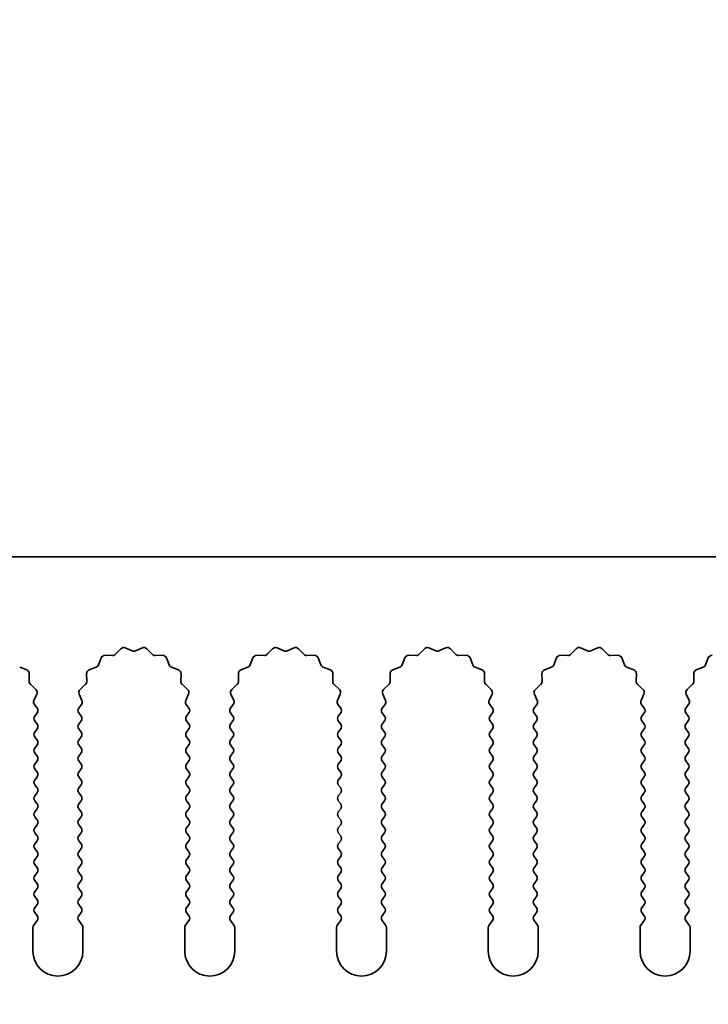
# Model space of a CAD drawing. Units: millimetres. Extents: x 0 to 9424, y 0 to 1686.
# Drawn here: x 4883 to 4918, y 976 to 1025 of the extents above; entities that cross this region are included whole.
import ezdxf

# ---------------------------------------------------------------- set-up
doc = ezdxf.new("R2010")
doc.units = ezdxf.units.MM
doc.header["$LTSCALE"] = 5
doc.layers.get('Defpoints').update_dxf_attribs({"lineweight": 25})
doc.layers.add('Dimension (ISO)', color=7, linetype='Continuous', lineweight=18)
doc.layers.add('Visible (ISO)', color=7, linetype='Continuous', lineweight=35)
doc.styles.add('Note Text (TK)', font='txt')
doc.dimstyles.new('Default - Method 1b (TK)', dxfattribs={"dimscale": 5, "dimtxt": 2.5, "dimasz": 2.5, "dimexe": 1, "dimexo": 1.5, "dimgap": 1, "dimtad": 1, "dimtoh": 1, "dimrnd": 1e-08, "dimdsep": 46, "dimtxsty": 'Note Text (TK)', "dimcen": 0.09, "dimdle": 5, "dimclrd": 100, "dimclre": 100, "dimclrt": 7, "dimadec": 1, "dimazin": 1, "dimtfac": 1, "dimtmove": 0, "dimatfit": 3, "dimfxl": 1, "dimtolj": 1, "dimlwd": -1, "dimlwe": -1, "dimarcsym": 0})

# ---------------------------------------------------------------- blocks, each defined once
blk = doc.blocks.new('_DotSmall')
at = {"color": 0, "linetype": 'ByBlock', "const_width": 0.5}
blk.add_lwpolyline([(-0.0625, 0, 1), (0.0625, 0, 1)], format="xyb", close=True, dxfattribs=at)
blk = doc.blocks.new('*D99')
at = {"layer": 'Defpoints', "color": 0}
for p in [(4929.905, 1046.423), (4650.905, 998.423), (4929.905, 998.423)]:
    blk.add_point(p, dxfattribs=at)
at = {"layer": 'Dimension (ISO)', "color": 100}
for p, q in [((4650.905, 1004.423), (4650.905, 1050.423)), ((4929.905, 1004.423), (4929.905, 1050.423)), ((4650.905, 1046.423), (4929.905, 1046.423))]:
    blk.add_line(p, q, dxfattribs=at)
at = {"layer": 'Dimension (ISO)', "color": 100, "xscale": 10, "yscale": 10, "zscale": 10, "rotation": 180}
blk.add_blockref('_DotSmall', (4650.905, 1046.423), dxfattribs=at)
at = {"layer": 'Dimension (ISO)', "color": 100, "xscale": 10, "yscale": 10, "zscale": 10}
blk.add_blockref('_DotSmall', (4929.905, 1046.423), dxfattribs=at)
at = {"layer": 'Dimension (ISO)', "color": 7, "insert": (4780.303, 1055.423), "char_height": 10, "attachment_point": 4, "style": 'Note Text (TK)'}
blk.add_mtext('\\A1;279', dxfattribs=at)
blk = doc.blocks.new('*D104')
at = {"layer": 'Defpoints', "color": 0}
for p in [(4929.605, 978.673), (4932.105, 978.673), (4932.105, 930.673)]:
    blk.add_point(p, dxfattribs=at)
at = {"layer": 'Dimension (ISO)', "color": 100}
for p, q in [((4929.605, 972.673), (4929.605, 926.673)), ((4932.105, 972.673), (4932.105, 926.673)), ((4919.605, 930.673), (4885.583, 930.673)), ((4932.105, 930.673), (4929.605, 930.673)), ((4932.105, 930.673), (4952.105, 930.673))]:
    blk.add_line(p, q, dxfattribs=at)
blk.add_solid([(4919.605, 932.339), (4919.605, 929.006), (4929.605, 930.673)], dxfattribs=at)
at = {"layer": 'Dimension (ISO)', "color": 100, "xscale": 10, "yscale": 10, "zscale": 10, "rotation": 180}
blk.add_blockref('_DotSmall', (4932.105, 930.673), dxfattribs=at)
at = {"layer": 'Dimension (ISO)', "color": 7, "insert": (4889.583, 939.673), "char_height": 10, "attachment_point": 4, "style": 'Note Text (TK)'}
blk.add_mtext('\\A1;2.5', dxfattribs=at)

msp = doc.modelspace()

# ---------------------------------------------------------------- linework, layer by layer
at = {"layer": 'Visible (ISO)'}
for p, q in [((4929.9055, 998.4225), (4650.9055, 998.4225)), ((4888.1406, 993.5422), (4888.4025, 993.8163)), ((4888.6278, 993.8611), (4888.9748, 993.7081)), ((4889.1362, 993.7081), (4889.4831, 993.8611)), ((4889.7084, 993.8163), (4889.9704, 993.5422)), ((4895.7406, 993.5422), (4896.0025, 993.8163)), ((4896.2278, 993.8611), (4896.5748, 993.7081)), ((4896.7362, 993.7081), (4897.0831, 993.8611)), ((4897.3084, 993.8163), (4897.5704, 993.5422)), ((4903.3406, 993.5422), (4903.6025, 993.8163)), ((4903.8278, 993.8611), (4904.1748, 993.7081)), ((4904.3362, 993.7081), (4904.6831, 993.8611)), ((4904.9084, 993.8163), (4905.1704, 993.5422)), ((4910.9406, 993.5422), (4911.2025, 993.8163)), ((4911.4278, 993.8611), (4911.7748, 993.7081)), ((4911.9362, 993.7081), (4912.2831, 993.8611)), ((4912.5084, 993.8163), (4912.7704, 993.5422)), ((4887.2843, 993.0079), (4887.4214, 993.3614)), ((4887.6124, 993.489), (4887.9914, 993.4804)), ((4890.1195, 993.4804), (4890.4986, 993.489)), ((4890.6896, 993.3614), (4890.8267, 993.0079)), ((4894.8843, 993.0079), (4895.0214, 993.3614)), ((4895.2124, 993.489), (4895.5914, 993.4804)), ((4897.7195, 993.4804), (4898.0986, 993.489)), ((4898.2896, 993.3614), (4898.4267, 993.0079)), ((4902.4843, 993.0079), (4902.6214, 993.3614)), ((4902.8124, 993.489), (4903.1914, 993.4804)), ((4905.3195, 993.4804), (4905.6986, 993.489)), ((4905.8896, 993.3614), (4906.0267, 993.0079)), ((4910.0843, 993.0079), (4910.2214, 993.3614)), ((4910.4124, 993.489), (4910.7914, 993.4804)), ((4912.9195, 993.4804), (4913.2986, 993.489)), ((4913.4896, 993.3614), (4913.6267, 993.0079)), ((4917.6843, 993.0079), (4917.8214, 993.3614)), ((4883.3408, 992.8937), (4883.6944, 992.7566)), ((4883.822, 992.5656), (4883.8134, 992.1866)), ((4886.6976, 992.1866), (4886.689, 992.5656)), ((4886.8166, 992.7566), (4887.1701, 992.8937)), ((4890.9408, 992.8937), (4891.2944, 992.7566)), ((4891.422, 992.5656), (4891.4134, 992.1866)), ((4894.2976, 992.1866), (4894.289, 992.5656)), ((4894.4166, 992.7566), (4894.7701, 992.8937)), ((4898.5408, 992.8937), (4898.8944, 992.7566)), ((4899.022, 992.5656), (4899.0134, 992.1866)), ((4901.8976, 992.1866), (4901.889, 992.5656)), ((4902.0166, 992.7566), (4902.3701, 992.8937)), ((4906.1408, 992.8937), (4906.4944, 992.7566)), ((4906.622, 992.5656), (4906.6134, 992.1866)), ((4909.4976, 992.1866), (4909.489, 992.5656)), ((4909.6166, 992.7566), (4909.9701, 992.8937)), ((4913.7408, 992.8937), (4914.0944, 992.7566)), ((4914.222, 992.5656), (4914.2134, 992.1866)), ((4917.0976, 992.1866), (4917.089, 992.5656)), ((4917.2166, 992.7566), (4917.5701, 992.8937)), ((4883.8752, 992.0374), (4884.1493, 991.7755)), ((4886.3617, 991.7755), (4886.6358, 992.0374)), ((4891.4752, 992.0374), (4891.7493, 991.7755)), ((4893.9617, 991.7755), (4894.2358, 992.0374)), ((4899.0752, 992.0374), (4899.3493, 991.7755)), ((4901.5617, 991.7755), (4901.8358, 992.0374)), ((4906.6752, 992.0374), (4906.9493, 991.7755)), ((4909.1617, 991.7755), (4909.4358, 992.0374)), ((4914.2752, 992.0374), (4914.5493, 991.7755)), ((4916.7617, 991.7755), (4917.0358, 992.0374)), ((4884.1941, 991.5501), (4884.0527, 991.2296)), ((4886.4583, 991.2296), (4886.3169, 991.5501)), ((4891.7941, 991.5501), (4891.6527, 991.2296)), ((4894.0583, 991.2296), (4893.9169, 991.5501)), ((4899.3941, 991.5501), (4899.2527, 991.2296)), ((4901.6583, 991.2296), (4901.5169, 991.5501)), ((4906.9941, 991.5501), (4906.8527, 991.2296)), ((4909.2583, 991.2296), (4909.1169, 991.5501)), ((4914.5941, 991.5501), (4914.4527, 991.2296)), ((4916.8583, 991.2296), (4916.7169, 991.5501)), ((4884.0757, 991.0289), (4884.2155, 990.8425)), ((4884.2155, 990.6025), (4884.0955, 990.4425)), ((4886.2955, 990.8425), (4886.4353, 991.0289)), ((4886.4155, 990.4425), (4886.2955, 990.6025)), ((4891.6757, 991.0289), (4891.8155, 990.8425)), ((4891.8155, 990.6025), (4891.6955, 990.4425)), ((4893.8955, 990.8425), (4894.0353, 991.0289)), ((4894.0155, 990.4425), (4893.8955, 990.6025)), ((4899.2757, 991.0289), (4899.4155, 990.8425)), ((4899.4155, 990.6025), (4899.2955, 990.4425)), ((4901.4955, 990.8425), (4901.6353, 991.0289)), ((4901.6155, 990.4425), (4901.4955, 990.6025)), ((4906.8757, 991.0289), (4907.0155, 990.8425)), ((4907.0155, 990.6025), (4906.8955, 990.4425)), ((4909.0955, 990.8425), (4909.2353, 991.0289)), ((4909.2155, 990.4425), (4909.0955, 990.6025)), ((4914.4757, 991.0289), (4914.6155, 990.8425)), ((4914.6155, 990.6025), (4914.4955, 990.4425)), ((4916.6955, 990.8425), (4916.8353, 991.0289)), ((4916.8155, 990.4425), (4916.6955, 990.6025)), ((4884.0955, 990.2025), (4884.2155, 990.0425)), ((4886.2955, 990.0425), (4886.4155, 990.2025)), ((4891.6955, 990.2025), (4891.8155, 990.0425)), ((4893.8955, 990.0425), (4894.0155, 990.2025)), ((4899.2955, 990.2025), (4899.4155, 990.0425)), ((4901.4955, 990.0425), (4901.6155, 990.2025)), ((4906.8955, 990.2025), (4907.0155, 990.0425)), ((4909.0955, 990.0425), (4909.2155, 990.2025)), ((4914.4955, 990.2025), (4914.6155, 990.0425)), ((4916.6955, 990.0425), (4916.8155, 990.2025)), ((4884.2155, 989.8025), (4884.0955, 989.6425)), ((4886.4155, 989.6425), (4886.2955, 989.8025)), ((4891.8155, 989.8025), (4891.6955, 989.6425)), ((4894.0155, 989.6425), (4893.8955, 989.8025)), ((4899.4155, 989.8025), (4899.2955, 989.6425)), ((4901.6155, 989.6425), (4901.4955, 989.8025)), ((4907.0155, 989.8025), (4906.8955, 989.6425)), ((4909.2155, 989.6425), (4909.0955, 989.8025)), ((4914.6155, 989.8025), (4914.4955, 989.6425)), ((4916.8155, 989.6425), (4916.6955, 989.8025)), ((4884.0955, 989.4025), (4884.2155, 989.2425)), ((4886.2955, 989.2425), (4886.4155, 989.4025)), ((4891.6955, 989.4025), (4891.8155, 989.2425)), ((4893.8955, 989.2425), (4894.0155, 989.4025)), ((4899.2955, 989.4025), (4899.4155, 989.2425)), ((4901.4955, 989.2425), (4901.6155, 989.4025)), ((4906.8955, 989.4025), (4907.0155, 989.2425)), ((4909.0955, 989.2425), (4909.2155, 989.4025)), ((4914.4955, 989.4025), (4914.6155, 989.2425)), ((4916.6955, 989.2425), (4916.8155, 989.4025)), ((4884.2155, 989.0025), (4884.0955, 988.8425)), ((4886.4155, 988.8425), (4886.2955, 989.0025)), ((4891.8155, 989.0025), (4891.6955, 988.8425)), ((4894.0155, 988.8425), (4893.8955, 989.0025)), ((4899.4155, 989.0025), (4899.2955, 988.8425)), ((4901.6155, 988.8425), (4901.4955, 989.0025)), ((4907.0155, 989.0025), (4906.8955, 988.8425)), ((4909.2155, 988.8425), (4909.0955, 989.0025)), ((4914.6155, 989.0025), (4914.4955, 988.8425)), ((4916.8155, 988.8425), (4916.6955, 989.0025)), ((4884.0955, 988.6025), (4884.2155, 988.4425)), ((4884.2155, 988.2025), (4884.0955, 988.0425)), ((4886.2955, 988.4425), (4886.4155, 988.6025)), ((4886.4155, 988.0425), (4886.2955, 988.2025)), ((4891.6955, 988.6025), (4891.8155, 988.4425)), ((4891.8155, 988.2025), (4891.6955, 988.0425)), ((4893.8955, 988.4425), (4894.0155, 988.6025)), ((4894.0155, 988.0425), (4893.8955, 988.2025)), ((4899.2955, 988.6025), (4899.4155, 988.4425)), ((4899.4155, 988.2025), (4899.2955, 988.0425)), ((4901.4955, 988.4425), (4901.6155, 988.6025)), ((4901.6155, 988.0425), (4901.4955, 988.2025)), ((4906.8955, 988.6025), (4907.0155, 988.4425)), ((4907.0155, 988.2025), (4906.8955, 988.0425)), ((4909.0955, 988.4425), (4909.2155, 988.6025)), ((4909.2155, 988.0425), (4909.0955, 988.2025)), ((4914.4955, 988.6025), (4914.6155, 988.4425)), ((4914.6155, 988.2025), (4914.4955, 988.0425)), ((4916.6955, 988.4425), (4916.8155, 988.6025)), ((4916.8155, 988.0425), (4916.6955, 988.2025)), ((4884.0955, 987.8025), (4884.2155, 987.6425)), ((4886.2955, 987.6425), (4886.4155, 987.8025)), ((4891.6955, 987.8025), (4891.8155, 987.6425)), ((4893.8955, 987.6425), (4894.0155, 987.8025)), ((4899.2955, 987.8025), (4899.4155, 987.6425)), ((4901.4955, 987.6425), (4901.6155, 987.8025)), ((4906.8955, 987.8025), (4907.0155, 987.6425)), ((4909.0955, 987.6425), (4909.2155, 987.8025)), ((4914.4955, 987.8025), (4914.6155, 987.6425)), ((4916.6955, 987.6425), (4916.8155, 987.8025)), ((4884.2155, 987.4025), (4884.0955, 987.2425)), ((4886.4155, 987.2425), (4886.2955, 987.4025)), ((4891.8155, 987.4025), (4891.6955, 987.2425)), ((4894.0155, 987.2425), (4893.8955, 987.4025)), ((4899.4155, 987.4025), (4899.2955, 987.2425)), ((4901.6155, 987.2425), (4901.4955, 987.4025)), ((4907.0155, 987.4025), (4906.8955, 987.2425)), ((4909.2155, 987.2425), (4909.0955, 987.4025)), ((4914.6155, 987.4025), (4914.4955, 987.2425)), ((4916.8155, 987.2425), (4916.6955, 987.4025)), ((4884.0955, 987.0025), (4884.2155, 986.8425)), ((4886.2955, 986.8425), (4886.4155, 987.0025)), ((4891.6955, 987.0025), (4891.8155, 986.8425)), ((4893.8955, 986.8425), (4894.0155, 987.0025)), ((4899.2955, 987.0025), (4899.4155, 986.8425)), ((4901.4955, 986.8425), (4901.6155, 987.0025)), ((4906.8955, 987.0025), (4907.0155, 986.8425)), ((4909.0955, 986.8425), (4909.2155, 987.0025)), ((4914.4955, 987.0025), (4914.6155, 986.8425)), ((4916.6955, 986.8425), (4916.8155, 987.0025)), ((4884.2155, 986.6025), (4884.0955, 986.4425)), ((4884.0955, 986.2025), (4884.2155, 986.0425)), ((4886.4155, 986.4425), (4886.2955, 986.6025)), ((4886.2955, 986.0425), (4886.4155, 986.2025)), ((4891.8155, 986.6025), (4891.6955, 986.4425)), ((4891.6955, 986.2025), (4891.8155, 986.0425)), ((4894.0155, 986.4425), (4893.8955, 986.6025)), ((4893.8955, 986.0425), (4894.0155, 986.2025)), ((4899.4155, 986.6025), (4899.2955, 986.4425)), ((4899.2955, 986.2025), (4899.4155, 986.0425)), ((4901.6155, 986.4425), (4901.4955, 986.6025)), ((4901.4955, 986.0425), (4901.6155, 986.2025)), ((4907.0155, 986.6025), (4906.8955, 986.4425)), ((4906.8955, 986.2025), (4907.0155, 986.0425)), ((4909.2155, 986.4425), (4909.0955, 986.6025)), ((4909.0955, 986.0425), (4909.2155, 986.2025)), ((4914.6155, 986.6025), (4914.4955, 986.4425)), ((4914.4955, 986.2025), (4914.6155, 986.0425)), ((4916.8155, 986.4425), (4916.6955, 986.6025)), ((4916.6955, 986.0425), (4916.8155, 986.2025)), ((4884.2155, 985.8025), (4884.0955, 985.6425)), ((4886.4155, 985.6425), (4886.2955, 985.8025)), ((4891.8155, 985.8025), (4891.6955, 985.6425)), ((4894.0155, 985.6425), (4893.8955, 985.8025)), ((4899.4155, 985.8025), (4899.2955, 985.6425)), ((4901.6155, 985.6425), (4901.4955, 985.8025)), ((4907.0155, 985.8025), (4906.8955, 985.6425)), ((4909.2155, 985.6425), (4909.0955, 985.8025)), ((4914.6155, 985.8025), (4914.4955, 985.6425)), ((4916.8155, 985.6425), (4916.6955, 985.8025)), ((4884.0955, 985.4025), (4884.2155, 985.2425)), ((4886.2955, 985.2425), (4886.4155, 985.4025)), ((4891.6955, 985.4025), (4891.8155, 985.2425)), ((4893.8955, 985.2425), (4894.0155, 985.4025)), ((4899.2955, 985.4025), (4899.4155, 985.2425)), ((4901.4955, 985.2425), (4901.6155, 985.4025)), ((4906.8955, 985.4025), (4907.0155, 985.2425)), ((4909.0955, 985.2425), (4909.2155, 985.4025)), ((4914.4955, 985.4025), (4914.6155, 985.2425)), ((4916.6955, 985.2425), (4916.8155, 985.4025)), ((4884.2155, 985.0025), (4884.0955, 984.8425)), ((4886.4155, 984.8425), (4886.2955, 985.0025)), ((4891.8155, 985.0025), (4891.6955, 984.8425)), ((4894.0155, 984.8425), (4893.8955, 985.0025)), ((4899.4155, 985.0025), (4899.2955, 984.8425)), ((4901.6155, 984.8425), (4901.4955, 985.0025)), ((4907.0155, 985.0025), (4906.8955, 984.8425)), ((4909.2155, 984.8425), (4909.0955, 985.0025)), ((4914.6155, 985.0025), (4914.4955, 984.8425)), ((4916.8155, 984.8425), (4916.6955, 985.0025)), ((4884.0955, 984.6025), (4884.2155, 984.4425)), ((4884.2155, 984.2025), (4884.0955, 984.0425)), ((4886.2955, 984.4425), (4886.4155, 984.6025)), ((4886.4155, 984.0425), (4886.2955, 984.2025)), ((4891.6955, 984.6025), (4891.8155, 984.4425)), ((4891.8155, 984.2025), (4891.6955, 984.0425)), ((4893.8955, 984.4425), (4894.0155, 984.6025)), ((4894.0155, 984.0425), (4893.8955, 984.2025)), ((4899.2955, 984.6025), (4899.4155, 984.4425)), ((4899.4155, 984.2025), (4899.2955, 984.0425)), ((4901.4955, 984.4425), (4901.6155, 984.6025)), ((4901.6155, 984.0425), (4901.4955, 984.2025)), ((4906.8955, 984.6025), (4907.0155, 984.4425)), ((4907.0155, 984.2025), (4906.8955, 984.0425)), ((4909.0955, 984.4425), (4909.2155, 984.6025)), ((4909.2155, 984.0425), (4909.0955, 984.2025)), ((4914.4955, 984.6025), (4914.6155, 984.4425)), ((4914.6155, 984.2025), (4914.4955, 984.0425)), ((4916.6955, 984.4425), (4916.8155, 984.6025)), ((4916.8155, 984.0425), (4916.6955, 984.2025)), ((4884.0955, 983.8025), (4884.2155, 983.6425)), ((4886.2955, 983.6425), (4886.4155, 983.8025)), ((4891.6955, 983.8025), (4891.8155, 983.6425)), ((4893.8955, 983.6425), (4894.0155, 983.8025)), ((4899.2955, 983.8025), (4899.4155, 983.6425)), ((4901.4955, 983.6425), (4901.6155, 983.8025)), ((4906.8955, 983.8025), (4907.0155, 983.6425)), ((4909.0955, 983.6425), (4909.2155, 983.8025)), ((4914.4955, 983.8025), (4914.6155, 983.6425)), ((4916.6955, 983.6425), (4916.8155, 983.8025)), ((4884.2155, 983.4025), (4884.0955, 983.2425)), ((4886.4155, 983.2425), (4886.2955, 983.4025)), ((4891.8155, 983.4025), (4891.6955, 983.2425)), ((4894.0155, 983.2425), (4893.8955, 983.4025)), ((4899.4155, 983.4025), (4899.2955, 983.2425)), ((4901.6155, 983.2425), (4901.4955, 983.4025)), ((4907.0155, 983.4025), (4906.8955, 983.2425)), ((4909.2155, 983.2425), (4909.0955, 983.4025)), ((4914.6155, 983.4025), (4914.4955, 983.2425)), ((4916.8155, 983.2425), (4916.6955, 983.4025)), ((4884.0955, 983.0025), (4884.2155, 982.8425)), ((4886.2955, 982.8425), (4886.4155, 983.0025)), ((4891.6955, 983.0025), (4891.8155, 982.8425)), ((4893.8955, 982.8425), (4894.0155, 983.0025)), ((4899.2955, 983.0025), (4899.4155, 982.8425)), ((4901.4955, 982.8425), (4901.6155, 983.0025)), ((4906.8955, 983.0025), (4907.0155, 982.8425)), ((4909.0955, 982.8425), (4909.2155, 983.0025)), ((4914.4955, 983.0025), (4914.6155, 982.8425)), ((4916.6955, 982.8425), (4916.8155, 983.0025)), ((4884.2155, 982.6025), (4884.0955, 982.4425)), ((4884.0955, 982.2025), (4884.2155, 982.0425)), ((4886.4155, 982.4425), (4886.2955, 982.6025)), ((4886.2955, 982.0425), (4886.4155, 982.2025)), ((4891.8155, 982.6025), (4891.6955, 982.4425)), ((4891.6955, 982.2025), (4891.8155, 982.0425)), ((4894.0155, 982.4425), (4893.8955, 982.6025)), ((4893.8955, 982.0425), (4894.0155, 982.2025)), ((4899.4155, 982.6025), (4899.2955, 982.4425)), ((4899.2955, 982.2025), (4899.4155, 982.0425)), ((4901.6155, 982.4425), (4901.4955, 982.6025)), ((4901.4955, 982.0425), (4901.6155, 982.2025)), ((4907.0155, 982.6025), (4906.8955, 982.4425)), ((4906.8955, 982.2025), (4907.0155, 982.0425)), ((4909.2155, 982.4425), (4909.0955, 982.6025)), ((4909.0955, 982.0425), (4909.2155, 982.2025)), ((4914.6155, 982.6025), (4914.4955, 982.4425)), ((4914.4955, 982.2025), (4914.6155, 982.0425)), ((4916.8155, 982.4425), (4916.6955, 982.6025)), ((4916.6955, 982.0425), (4916.8155, 982.2025)), ((4884.2155, 981.8025), (4884.0955, 981.6425)), ((4886.4155, 981.6425), (4886.2955, 981.8025)), ((4891.8155, 981.8025), (4891.6955, 981.6425)), ((4894.0155, 981.6425), (4893.8955, 981.8025)), ((4899.4155, 981.8025), (4899.2955, 981.6425)), ((4901.6155, 981.6425), (4901.4955, 981.8025)), ((4907.0155, 981.8025), (4906.8955, 981.6425)), ((4909.2155, 981.6425), (4909.0955, 981.8025)), ((4914.6155, 981.8025), (4914.4955, 981.6425)), ((4916.8155, 981.6425), (4916.6955, 981.8025)), ((4884.0955, 981.4025), (4884.2155, 981.2425)), ((4886.2955, 981.2425), (4886.4155, 981.4025)), ((4891.6955, 981.4025), (4891.8155, 981.2425)), ((4893.8955, 981.2425), (4894.0155, 981.4025)), ((4899.2955, 981.4025), (4899.4155, 981.2425)), ((4901.4955, 981.2425), (4901.6155, 981.4025)), ((4906.8955, 981.4025), (4907.0155, 981.2425)), ((4909.0955, 981.2425), (4909.2155, 981.4025)), ((4914.4955, 981.4025), (4914.6155, 981.2425)), ((4916.6955, 981.2425), (4916.8155, 981.4025)), ((4884.2155, 981.0025), (4884.0955, 980.8425)), ((4886.4155, 980.8425), (4886.2955, 981.0025)), ((4891.8155, 981.0025), (4891.6955, 980.8425)), ((4894.0155, 980.8425), (4893.8955, 981.0025)), ((4899.4155, 981.0025), (4899.2955, 980.8425)), ((4901.6155, 980.8425), (4901.4955, 981.0025)), ((4907.0155, 981.0025), (4906.8955, 980.8425)), ((4909.2155, 980.8425), (4909.0955, 981.0025)), ((4914.6155, 981.0025), (4914.4955, 980.8425)), ((4916.8155, 980.8425), (4916.6955, 981.0025)), ((4884.0955, 980.6025), (4884.2155, 980.4425)), ((4886.2955, 980.4425), (4886.4155, 980.6025)), ((4891.6955, 980.6025), (4891.8155, 980.4425)), ((4893.8955, 980.4425), (4894.0155, 980.6025)), ((4899.2955, 980.6025), (4899.4155, 980.4425)), ((4901.4955, 980.4425), (4901.6155, 980.6025)), ((4906.8955, 980.6025), (4907.0155, 980.4425)), ((4909.0955, 980.4425), (4909.2155, 980.6025)), ((4914.4955, 980.6025), (4914.6155, 980.4425)), ((4916.6955, 980.4425), (4916.8155, 980.6025)), ((4884.0055, 979.8558), (4884.0055, 978.6725)), ((4884.2155, 980.2025), (4884.0455, 979.9758)), ((4886.4655, 979.9758), (4886.2955, 980.2025)), ((4886.5055, 978.6725), (4886.5055, 979.8558)), ((4891.6055, 979.8558), (4891.6055, 978.6725)), ((4891.8155, 980.2025), (4891.6455, 979.9758)), ((4894.0655, 979.9758), (4893.8955, 980.2025)), ((4894.1055, 978.6725), (4894.1055, 979.8558)), ((4899.2055, 979.8558), (4899.2055, 978.6725)), ((4899.4155, 980.2025), (4899.2455, 979.9758)), ((4901.6655, 979.9758), (4901.4955, 980.2025)), ((4901.7055, 978.6725), (4901.7055, 979.8558)), ((4906.8055, 979.8558), (4906.8055, 978.6725)), ((4907.0155, 980.2025), (4906.8455, 979.9758)), ((4909.2655, 979.9758), (4909.0955, 980.2025)), ((4909.3055, 978.6725), (4909.3055, 979.8558)), ((4914.4055, 979.8558), (4914.4055, 978.6725)), ((4914.6155, 980.2025), (4914.4455, 979.9758)), ((4916.8655, 979.9758), (4916.6955, 980.2025)), ((4916.9055, 978.6725), (4916.9055, 979.8558))]:
    msp.add_line(p, q, dxfattribs=at)
for centre, radius, start, end in [((4888.5471, 993.6781), 0.2, 66.19918, 136.30082), ((4889.0555, 993.8911), 0.2, 246.19918, 293.80082), ((4889.5638, 993.6781), 0.2, 43.69918, 113.80082), ((4896.1471, 993.6781), 0.2, 66.19918, 136.30082), ((4896.6555, 993.8911), 0.2, 246.19918, 293.80082), ((4897.1638, 993.6781), 0.2, 43.69918, 113.80082), ((4903.7471, 993.6781), 0.2, 66.19918, 136.30082), ((4904.2555, 993.8911), 0.2, 246.19918, 293.80082), ((4904.7638, 993.6781), 0.2, 43.69918, 113.80082), ((4911.3471, 993.6781), 0.2, 66.19918, 136.30082), ((4911.8555, 993.8911), 0.2, 246.19918, 293.80082), ((4912.3638, 993.6781), 0.2, 43.69918, 113.80082), ((4887.6078, 993.2891), 0.2, 88.69918, 158.80082), ((4887.996, 993.6804), 0.2, 268.69918, 316.30082), ((4890.115, 993.6804), 0.2, 223.69918, 271.30082), ((4890.5031, 993.2891), 0.2, 21.19918, 91.30082), ((4895.2078, 993.2891), 0.2, 88.69918, 158.80082), ((4895.596, 993.6804), 0.2, 268.69918, 316.30082), ((4897.715, 993.6804), 0.2, 223.69918, 271.30082), ((4898.1031, 993.2891), 0.2, 21.19918, 91.30082), ((4902.8078, 993.2891), 0.2, 88.69918, 158.80082), ((4903.196, 993.6804), 0.2, 268.69918, 316.30082), ((4905.315, 993.6804), 0.2, 223.69918, 271.30082), ((4905.7031, 993.2891), 0.2, 21.19918, 91.30082), ((4910.4078, 993.2891), 0.2, 88.69918, 158.80082), ((4910.796, 993.6804), 0.2, 268.69918, 316.30082), ((4912.915, 993.6804), 0.2, 223.69918, 271.30082), ((4913.3031, 993.2891), 0.2, 21.19918, 91.30082), ((4918.0078, 993.2891), 0.2, 88.69918, 158.80082), ((4883.622, 992.5702), 0.2, 358.69918, 68.80082), ((4886.8889, 992.5702), 0.2, 111.19918, 181.30082), ((4887.0978, 993.0802), 0.2, 291.19918, 338.80082), ((4891.0132, 993.0802), 0.2, 201.19918, 248.80082), ((4891.222, 992.5702), 0.2, 358.69918, 68.80082), ((4894.4889, 992.5702), 0.2, 111.19918, 181.30082), ((4894.6978, 993.0802), 0.2, 291.19918, 338.80082), ((4898.6132, 993.0802), 0.2, 201.19918, 248.80082), ((4898.822, 992.5702), 0.2, 358.69918, 68.80082), ((4902.0889, 992.5702), 0.2, 111.19918, 181.30082), ((4902.2978, 993.0802), 0.2, 291.19918, 338.80082), ((4906.2132, 993.0802), 0.2, 201.19918, 248.80082), ((4906.422, 992.5702), 0.2, 358.69918, 68.80082), ((4909.6889, 992.5702), 0.2, 111.19918, 181.30082), ((4909.8978, 993.0802), 0.2, 291.19918, 338.80082), ((4913.8132, 993.0802), 0.2, 201.19918, 248.80082), ((4914.022, 992.5702), 0.2, 358.69918, 68.80082), ((4917.2889, 992.5702), 0.2, 111.19918, 181.30082), ((4917.4978, 993.0802), 0.2, 291.19918, 338.80082), ((4884.0133, 992.182), 0.2, 178.69918, 226.30082), ((4886.4976, 992.182), 0.2, 313.69918, 1.30082), ((4891.6133, 992.182), 0.2, 178.69918, 226.30082), ((4894.0976, 992.182), 0.2, 313.69918, 1.30082), ((4899.2133, 992.182), 0.2, 178.69918, 226.30082), ((4901.6976, 992.182), 0.2, 313.69918, 1.30082), ((4906.8133, 992.182), 0.2, 178.69918, 226.30082), ((4909.2976, 992.182), 0.2, 313.69918, 1.30082), ((4914.4133, 992.182), 0.2, 178.69918, 226.30082), ((4916.8976, 992.182), 0.2, 313.69918, 1.30082), ((4884.0111, 991.6309), 0.2, 336.19918, 46.30082), ((4886.4999, 991.6309), 0.2, 133.69918, 203.80082), ((4891.6111, 991.6309), 0.2, 336.19918, 46.30082), ((4894.0999, 991.6309), 0.2, 133.69918, 203.80082), ((4899.2111, 991.6309), 0.2, 336.19918, 46.30082), ((4901.6999, 991.6309), 0.2, 133.69918, 203.80082), ((4906.8111, 991.6309), 0.2, 336.19918, 46.30082), ((4909.2999, 991.6309), 0.2, 133.69918, 203.80082), ((4914.4111, 991.6309), 0.2, 336.19918, 46.30082), ((4916.8999, 991.6309), 0.2, 133.69918, 203.80082), ((4884.2357, 991.1489), 0.2, 156.19918, 216.8699), ((4886.2753, 991.1489), 0.2, 323.1301, 23.80082), ((4891.8357, 991.1489), 0.2, 156.19918, 216.8699), ((4893.8753, 991.1489), 0.2, 323.1301, 23.80082), ((4899.4357, 991.1489), 0.2, 156.19918, 216.8699), ((4901.4753, 991.1489), 0.2, 323.1301, 23.80082), ((4907.0357, 991.1489), 0.2, 156.19918, 216.8699), ((4909.0753, 991.1489), 0.2, 323.1301, 23.80082), ((4914.6357, 991.1489), 0.2, 156.19918, 216.8699), ((4916.6753, 991.1489), 0.2, 323.1301, 23.80082), ((4884.0555, 990.7225), 0.2, 323.1301, 36.8699), ((4886.4555, 990.7225), 0.2, 143.1301, 216.8699), ((4891.6555, 990.7225), 0.2, 323.1301, 36.8699), ((4894.0555, 990.7225), 0.2, 143.1301, 216.8699), ((4899.2555, 990.7225), 0.2, 323.1301, 36.8699), ((4901.6555, 990.7225), 0.2, 143.1301, 216.8699), ((4906.8555, 990.7225), 0.2, 323.1301, 36.8699), ((4909.2555, 990.7225), 0.2, 143.1301, 216.8699), ((4914.4555, 990.7225), 0.2, 323.1301, 36.8699), ((4916.8555, 990.7225), 0.2, 143.1301, 216.8699), ((4884.2555, 990.3225), 0.2, 143.1301, 216.8699), ((4886.2555, 990.3225), 0.2, 323.1301, 36.8699), ((4891.8555, 990.3225), 0.2, 143.1301, 216.8699), ((4893.8555, 990.3225), 0.2, 323.1301, 36.8699), ((4899.4555, 990.3225), 0.2, 143.1301, 216.8699), ((4901.4555, 990.3225), 0.2, 323.1301, 36.8699), ((4907.0555, 990.3225), 0.2, 143.1301, 216.8699), ((4909.0555, 990.3225), 0.2, 323.1301, 36.8699), ((4914.6555, 990.3225), 0.2, 143.1301, 216.8699), ((4916.6555, 990.3225), 0.2, 323.1301, 36.8699), ((4884.2555, 989.5225), 0.2, 143.1301, 216.8699), ((4884.0555, 989.9225), 0.2, 323.1301, 36.8699), ((4886.4555, 989.9225), 0.2, 143.1301, 216.8699), ((4886.2555, 989.5225), 0.2, 323.1301, 36.8699), ((4891.8555, 989.5225), 0.2, 143.1301, 216.8699), ((4891.6555, 989.9225), 0.2, 323.1301, 36.8699), ((4894.0555, 989.9225), 0.2, 143.1301, 216.8699), ((4893.8555, 989.5225), 0.2, 323.1301, 36.8699), ((4899.4555, 989.5225), 0.2, 143.1301, 216.8699), ((4899.2555, 989.9225), 0.2, 323.1301, 36.8699), ((4901.6555, 989.9225), 0.2, 143.1301, 216.8699), ((4901.4555, 989.5225), 0.2, 323.1301, 36.8699), ((4907.0555, 989.5225), 0.2, 143.1301, 216.8699), ((4906.8555, 989.9225), 0.2, 323.1301, 36.8699), ((4909.2555, 989.9225), 0.2, 143.1301, 216.8699), ((4909.0555, 989.5225), 0.2, 323.1301, 36.8699), ((4914.6555, 989.5225), 0.2, 143.1301, 216.8699), ((4914.4555, 989.9225), 0.2, 323.1301, 36.8699), ((4916.8555, 989.9225), 0.2, 143.1301, 216.8699), ((4916.6555, 989.5225), 0.2, 323.1301, 36.8699), ((4884.0555, 989.1225), 0.2, 323.1301, 36.8699), ((4886.4555, 989.1225), 0.2, 143.1301, 216.8699), ((4891.6555, 989.1225), 0.2, 323.1301, 36.8699), ((4894.0555, 989.1225), 0.2, 143.1301, 216.8699), ((4899.2555, 989.1225), 0.2, 323.1301, 36.8699), ((4901.6555, 989.1225), 0.2, 143.1301, 216.8699), ((4906.8555, 989.1225), 0.2, 323.1301, 36.8699), ((4909.2555, 989.1225), 0.2, 143.1301, 216.8699), ((4914.4555, 989.1225), 0.2, 323.1301, 36.8699), ((4916.8555, 989.1225), 0.2, 143.1301, 216.8699), ((4884.2555, 988.7225), 0.2, 143.1301, 216.8699), ((4886.2555, 988.7225), 0.2, 323.1301, 36.8699), ((4891.8555, 988.7225), 0.2, 143.1301, 216.8699), ((4893.8555, 988.7225), 0.2, 323.1301, 36.8699), ((4899.4555, 988.7225), 0.2, 143.1301, 216.8699), ((4901.4555, 988.7225), 0.2, 323.1301, 36.8699), ((4907.0555, 988.7225), 0.2, 143.1301, 216.8699), ((4909.0555, 988.7225), 0.2, 323.1301, 36.8699), ((4914.6555, 988.7225), 0.2, 143.1301, 216.8699), ((4916.6555, 988.7225), 0.2, 323.1301, 36.8699), ((4884.0555, 988.3225), 0.2, 323.1301, 36.8699), ((4886.4555, 988.3225), 0.2, 143.1301, 216.8699), ((4891.6555, 988.3225), 0.2, 323.1301, 36.8699), ((4894.0555, 988.3225), 0.2, 143.1301, 216.8699), ((4899.2555, 988.3225), 0.2, 323.1301, 36.8699), ((4901.6555, 988.3225), 0.2, 143.1301, 216.8699), ((4906.8555, 988.3225), 0.2, 323.1301, 36.8699), ((4909.2555, 988.3225), 0.2, 143.1301, 216.8699), ((4914.4555, 988.3225), 0.2, 323.1301, 36.8699), ((4916.8555, 988.3225), 0.2, 143.1301, 216.8699), ((4884.2555, 987.9225), 0.2, 143.1301, 216.8699), ((4884.0555, 987.5225), 0.2, 323.1301, 36.8699), ((4886.4555, 987.5225), 0.2, 143.1301, 216.8699), ((4886.2555, 987.9225), 0.2, 323.1301, 36.8699), ((4891.8555, 987.9225), 0.2, 143.1301, 216.8699), ((4891.6555, 987.5225), 0.2, 323.1301, 36.8699), ((4894.0555, 987.5225), 0.2, 143.1301, 216.8699), ((4893.8555, 987.9225), 0.2, 323.1301, 36.8699), ((4899.4555, 987.9225), 0.2, 143.1301, 216.8699), ((4899.2555, 987.5225), 0.2, 323.1301, 36.8699), ((4901.6555, 987.5225), 0.2, 143.1301, 216.8699), ((4901.4555, 987.9225), 0.2, 323.1301, 36.8699), ((4907.0555, 987.9225), 0.2, 143.1301, 216.8699), ((4906.8555, 987.5225), 0.2, 323.1301, 36.8699), ((4909.2555, 987.5225), 0.2, 143.1301, 216.8699), ((4909.0555, 987.9225), 0.2, 323.1301, 36.8699), ((4914.6555, 987.9225), 0.2, 143.1301, 216.8699), ((4914.4555, 987.5225), 0.2, 323.1301, 36.8699), ((4916.8555, 987.5225), 0.2, 143.1301, 216.8699), ((4916.6555, 987.9225), 0.2, 323.1301, 36.8699), ((4884.2555, 987.1225), 0.2, 143.1301, 216.8699), ((4886.2555, 987.1225), 0.2, 323.1301, 36.8699), ((4891.8555, 987.1225), 0.2, 143.1301, 216.8699), ((4893.8555, 987.1225), 0.2, 323.1301, 36.8699), ((4899.4555, 987.1225), 0.2, 143.1301, 216.8699), ((4901.4555, 987.1225), 0.2, 323.1301, 36.8699), ((4907.0555, 987.1225), 0.2, 143.1301, 216.8699), ((4909.0555, 987.1225), 0.2, 323.1301, 36.8699), ((4914.6555, 987.1225), 0.2, 143.1301, 216.8699), ((4916.6555, 987.1225), 0.2, 323.1301, 36.8699), ((4884.0555, 986.7225), 0.2, 323.1301, 36.8699), ((4886.4555, 986.7225), 0.2, 143.1301, 216.8699), ((4891.6555, 986.7225), 0.2, 323.1301, 36.8699), ((4894.0555, 986.7225), 0.2, 143.1301, 216.8699), ((4899.2555, 986.7225), 0.2, 323.1301, 36.8699), ((4901.6555, 986.7225), 0.2, 143.1301, 216.8699), ((4906.8555, 986.7225), 0.2, 323.1301, 36.8699), ((4909.2555, 986.7225), 0.2, 143.1301, 216.8699), ((4914.4555, 986.7225), 0.2, 323.1301, 36.8699), ((4916.8555, 986.7225), 0.2, 143.1301, 216.8699), ((4884.2555, 986.3225), 0.2, 143.1301, 216.8699), ((4886.2555, 986.3225), 0.2, 323.1301, 36.8699), ((4891.8555, 986.3225), 0.2, 143.1301, 216.8699), ((4893.8555, 986.3225), 0.2, 323.1301, 36.8699), ((4899.4555, 986.3225), 0.2, 143.1301, 216.8699), ((4901.4555, 986.3225), 0.2, 323.1301, 36.8699), ((4907.0555, 986.3225), 0.2, 143.1301, 216.8699), ((4909.0555, 986.3225), 0.2, 323.1301, 36.8699), ((4914.6555, 986.3225), 0.2, 143.1301, 216.8699), ((4916.6555, 986.3225), 0.2, 323.1301, 36.8699), ((4884.0555, 985.9225), 0.2, 323.1301, 36.8699), ((4886.4555, 985.9225), 0.2, 143.1301, 216.8699), ((4891.6555, 985.9225), 0.2, 323.1301, 36.8699), ((4894.0555, 985.9225), 0.2, 143.1301, 216.8699), ((4899.2555, 985.9225), 0.2, 323.1301, 36.8699), ((4901.6555, 985.9225), 0.2, 143.1301, 216.8699), ((4906.8555, 985.9225), 0.2, 323.1301, 36.8699), ((4909.2555, 985.9225), 0.2, 143.1301, 216.8699), ((4914.4555, 985.9225), 0.2, 323.1301, 36.8699), ((4916.8555, 985.9225), 0.2, 143.1301, 216.8699), ((4884.2555, 985.5225), 0.2, 143.1301, 216.8699), ((4884.0555, 985.1225), 0.2, 323.1301, 36.8699), ((4886.4555, 985.1225), 0.2, 143.1301, 216.8699), ((4886.2555, 985.5225), 0.2, 323.1301, 36.8699), ((4891.8555, 985.5225), 0.2, 143.1301, 216.8699), ((4891.6555, 985.1225), 0.2, 323.1301, 36.8699), ((4894.0555, 985.1225), 0.2, 143.1301, 216.8699), ((4893.8555, 985.5225), 0.2, 323.1301, 36.8699), ((4899.4555, 985.5225), 0.2, 143.1301, 216.8699), ((4899.2555, 985.1225), 0.2, 323.1301, 36.8699), ((4901.6555, 985.1225), 0.2, 143.1301, 216.8699), ((4901.4555, 985.5225), 0.2, 323.1301, 36.8699), ((4907.0555, 985.5225), 0.2, 143.1301, 216.8699), ((4906.8555, 985.1225), 0.2, 323.1301, 36.8699), ((4909.2555, 985.1225), 0.2, 143.1301, 216.8699), ((4909.0555, 985.5225), 0.2, 323.1301, 36.8699), ((4914.6555, 985.5225), 0.2, 143.1301, 216.8699), ((4914.4555, 985.1225), 0.2, 323.1301, 36.8699), ((4916.8555, 985.1225), 0.2, 143.1301, 216.8699), ((4916.6555, 985.5225), 0.2, 323.1301, 36.8699), ((4884.2555, 984.7225), 0.2, 143.1301, 216.8699), ((4886.2555, 984.7225), 0.2, 323.1301, 36.8699), ((4891.8555, 984.7225), 0.2, 143.1301, 216.8699), ((4893.8555, 984.7225), 0.2, 323.1301, 36.8699), ((4899.4555, 984.7225), 0.2, 143.1301, 216.8699), ((4901.4555, 984.7225), 0.2, 323.1301, 36.8699), ((4907.0555, 984.7225), 0.2, 143.1301, 216.8699), ((4909.0555, 984.7225), 0.2, 323.1301, 36.8699), ((4914.6555, 984.7225), 0.2, 143.1301, 216.8699), ((4916.6555, 984.7225), 0.2, 323.1301, 36.8699), ((4884.0555, 984.3225), 0.2, 323.1301, 36.8699), ((4886.4555, 984.3225), 0.2, 143.1301, 216.8699), ((4891.6555, 984.3225), 0.2, 323.1301, 36.8699), ((4894.0555, 984.3225), 0.2, 143.1301, 216.8699), ((4899.2555, 984.3225), 0.2, 323.1301, 36.8699), ((4901.6555, 984.3225), 0.2, 143.1301, 216.8699), ((4906.8555, 984.3225), 0.2, 323.1301, 36.8699), ((4909.2555, 984.3225), 0.2, 143.1301, 216.8699), ((4914.4555, 984.3225), 0.2, 323.1301, 36.8699), ((4916.8555, 984.3225), 0.2, 143.1301, 216.8699), ((4884.2555, 983.9225), 0.2, 143.1301, 216.8699), ((4886.2555, 983.9225), 0.2, 323.1301, 36.8699), ((4891.8555, 983.9225), 0.2, 143.1301, 216.8699), ((4893.8555, 983.9225), 0.2, 323.1301, 36.8699), ((4899.4555, 983.9225), 0.2, 143.1301, 216.8699), ((4901.4555, 983.9225), 0.2, 323.1301, 36.8699), ((4907.0555, 983.9225), 0.2, 143.1301, 216.8699), ((4909.0555, 983.9225), 0.2, 323.1301, 36.8699), ((4914.6555, 983.9225), 0.2, 143.1301, 216.8699), ((4916.6555, 983.9225), 0.2, 323.1301, 36.8699), ((4884.2555, 983.1225), 0.2, 143.1301, 216.8699), ((4884.0555, 983.5225), 0.2, 323.1301, 36.8699), ((4886.4555, 983.5225), 0.2, 143.1301, 216.8699), ((4886.2555, 983.1225), 0.2, 323.1301, 36.8699), ((4891.8555, 983.1225), 0.2, 143.1301, 216.8699), ((4891.6555, 983.5225), 0.2, 323.1301, 36.8699), ((4894.0555, 983.5225), 0.2, 143.1301, 216.8699), ((4893.8555, 983.1225), 0.2, 323.1301, 36.8699), ((4899.4555, 983.1225), 0.2, 143.1301, 216.8699), ((4899.2555, 983.5225), 0.2, 323.1301, 36.8699), ((4901.6555, 983.5225), 0.2, 143.1301, 216.8699), ((4901.4555, 983.1225), 0.2, 323.1301, 36.8699), ((4907.0555, 983.1225), 0.2, 143.1301, 216.8699), ((4906.8555, 983.5225), 0.2, 323.1301, 36.8699), ((4909.2555, 983.5225), 0.2, 143.1301, 216.8699), ((4909.0555, 983.1225), 0.2, 323.1301, 36.8699), ((4914.6555, 983.1225), 0.2, 143.1301, 216.8699), ((4914.4555, 983.5225), 0.2, 323.1301, 36.8699), ((4916.8555, 983.5225), 0.2, 143.1301, 216.8699), ((4916.6555, 983.1225), 0.2, 323.1301, 36.8699), ((4884.0555, 982.7225), 0.2, 323.1301, 36.8699), ((4886.4555, 982.7225), 0.2, 143.1301, 216.8699), ((4891.6555, 982.7225), 0.2, 323.1301, 36.8699), ((4894.0555, 982.7225), 0.2, 143.1301, 216.8699), ((4899.2555, 982.7225), 0.2, 323.1301, 36.8699), ((4901.6555, 982.7225), 0.2, 143.1301, 216.8699), ((4906.8555, 982.7225), 0.2, 323.1301, 36.8699), ((4909.2555, 982.7225), 0.2, 143.1301, 216.8699), ((4914.4555, 982.7225), 0.2, 323.1301, 36.8699), ((4916.8555, 982.7225), 0.2, 143.1301, 216.8699), ((4884.2555, 982.3225), 0.2, 143.1301, 216.8699), ((4886.2555, 982.3225), 0.2, 323.1301, 36.8699), ((4891.8555, 982.3225), 0.2, 143.1301, 216.8699), ((4893.8555, 982.3225), 0.2, 323.1301, 36.8699), ((4899.4555, 982.3225), 0.2, 143.1301, 216.8699), ((4901.4555, 982.3225), 0.2, 323.1301, 36.8699), ((4907.0555, 982.3225), 0.2, 143.1301, 216.8699), ((4909.0555, 982.3225), 0.2, 323.1301, 36.8699), ((4914.6555, 982.3225), 0.2, 143.1301, 216.8699), ((4916.6555, 982.3225), 0.2, 323.1301, 36.8699), ((4884.0555, 981.9225), 0.2, 323.1301, 36.8699), ((4886.4555, 981.9225), 0.2, 143.1301, 216.8699), ((4891.6555, 981.9225), 0.2, 323.1301, 36.8699), ((4894.0555, 981.9225), 0.2, 143.1301, 216.8699), ((4899.2555, 981.9225), 0.2, 323.1301, 36.8699), ((4901.6555, 981.9225), 0.2, 143.1301, 216.8699), ((4906.8555, 981.9225), 0.2, 323.1301, 36.8699), ((4909.2555, 981.9225), 0.2, 143.1301, 216.8699), ((4914.4555, 981.9225), 0.2, 323.1301, 36.8699), ((4916.8555, 981.9225), 0.2, 143.1301, 216.8699), ((4884.2555, 981.5225), 0.2, 143.1301, 216.8699), ((4884.0555, 981.1225), 0.2, 323.1301, 36.8699), ((4886.4555, 981.1225), 0.2, 143.1301, 216.8699), ((4886.2555, 981.5225), 0.2, 323.1301, 36.8699), ((4891.8555, 981.5225), 0.2, 143.1301, 216.8699), ((4891.6555, 981.1225), 0.2, 323.1301, 36.8699), ((4894.0555, 981.1225), 0.2, 143.1301, 216.8699), ((4893.8555, 981.5225), 0.2, 323.1301, 36.8699), ((4899.4555, 981.5225), 0.2, 143.1301, 216.8699), ((4899.2555, 981.1225), 0.2, 323.1301, 36.8699), ((4901.6555, 981.1225), 0.2, 143.1301, 216.8699), ((4901.4555, 981.5225), 0.2, 323.1301, 36.8699), ((4907.0555, 981.5225), 0.2, 143.1301, 216.8699), ((4906.8555, 981.1225), 0.2, 323.1301, 36.8699), ((4909.2555, 981.1225), 0.2, 143.1301, 216.8699), ((4909.0555, 981.5225), 0.2, 323.1301, 36.8699), ((4914.6555, 981.5225), 0.2, 143.1301, 216.8699), ((4914.4555, 981.1225), 0.2, 323.1301, 36.8699), ((4916.8555, 981.1225), 0.2, 143.1301, 216.8699), ((4916.6555, 981.5225), 0.2, 323.1301, 36.8699), ((4884.2555, 980.7225), 0.2, 143.1301, 216.8699), ((4886.2555, 980.7225), 0.2, 323.1301, 36.8699), ((4891.8555, 980.7225), 0.2, 143.1301, 216.8699), ((4893.8555, 980.7225), 0.2, 323.1301, 36.8699), ((4899.4555, 980.7225), 0.2, 143.1301, 216.8699), ((4901.4555, 980.7225), 0.2, 323.1301, 36.8699), ((4907.0555, 980.7225), 0.2, 143.1301, 216.8699), ((4909.0555, 980.7225), 0.2, 323.1301, 36.8699), ((4914.6555, 980.7225), 0.2, 143.1301, 216.8699), ((4916.6555, 980.7225), 0.2, 323.1301, 36.8699), ((4884.0555, 980.3225), 0.2, 323.1301, 36.8699), ((4886.4555, 980.3225), 0.2, 143.1301, 216.8699), ((4891.6555, 980.3225), 0.2, 323.1301, 36.8699), ((4894.0555, 980.3225), 0.2, 143.1301, 216.8699), ((4899.2555, 980.3225), 0.2, 323.1301, 36.8699), ((4901.6555, 980.3225), 0.2, 143.1301, 216.8699), ((4906.8555, 980.3225), 0.2, 323.1301, 36.8699), ((4909.2555, 980.3225), 0.2, 143.1301, 216.8699), ((4914.4555, 980.3225), 0.2, 323.1301, 36.8699), ((4916.8555, 980.3225), 0.2, 143.1301, 216.8699), ((4884.2055, 979.8558), 0.2, 143.1301, 180), ((4886.3055, 979.8558), 0.2, 0, 36.8699), ((4891.8055, 979.8558), 0.2, 143.1301, 180), ((4893.9055, 979.8558), 0.2, 0, 36.8699), ((4899.4055, 979.8558), 0.2, 143.1301, 180), ((4901.5055, 979.8558), 0.2, 0, 36.8699), ((4907.0055, 979.8558), 0.2, 143.1301, 180), ((4909.1055, 979.8558), 0.2, 0, 36.8699), ((4914.6055, 979.8558), 0.2, 143.1301, 180), ((4916.7055, 979.8558), 0.2, 0, 36.8699), ((4885.2555, 978.6725), 1.25, 180, 0), ((4892.8555, 978.6725), 1.25, 180, 0), ((4900.4555, 978.6725), 1.25, 180, 0), ((4908.0555, 978.6725), 1.25, 180, 0), ((4915.6555, 978.6725), 1.25, 180, 0)]:
    msp.add_arc(centre, radius, start, end, dxfattribs=at)

# ---------------------------------------------------------------- dimensions: what is measured, and where the dimension line sits
at = {"layer": 'Dimension (ISO)', "color": 100}
for base, p1, p2, override, picture, middle in [((4929.9055, 1046.4225), (4650.9055, 998.4225), (4929.9055, 998.4225), {"dimscale": 0, "dimtxt": 10, "dimasz": 10, "dimexe": 4, "dimexo": 6, "dimgap": 4, "dimtoh": 0, "dimdec": 2, "dimblk1": 'DotSmall', "dimblk2": 'DotSmall', "dimsah": 1, "dimcen": 0.36, "dimdle": 0, "dimtol": 0, "dimlim": 0, "dimtp": 0, "dimtm": 0, "dimtdec": 2, "dimtofl": 0, "dimatfit": 1}, '*D99', (4790.4455, 1046.4225)), ((4932.1055, 930.6725), (4929.6055, 978.6725), (4932.1055, 978.6725), {"dimscale": 0, "dimtxt": 10, "dimasz": 10, "dimexe": 4, "dimexo": 6, "dimgap": 4, "dimtoh": 0, "dimdec": 2, "dimblk2": 'DotSmall', "dimsah": 1, "dimcen": 0.36, "dimdle": 0, "dimtol": 0, "dimlim": 0, "dimtp": 0, "dimtm": 0, "dimtdec": 2, "dimtofl": 1, "dimatfit": 1}, '*D104', (4897.5941, 930.6725))]:
    dim = msp.add_linear_dim(base=base, p1=p1, p2=p2, angle=180, dimstyle='Default - Method 1b (TK)', override=override, dxfattribs=at)
    dim.commit()
    dim.dimension.update_dxf_attribs({"geometry": picture, "text_midpoint": middle, "dimtype": 160})

doc.saveas('drawing.dxf')
